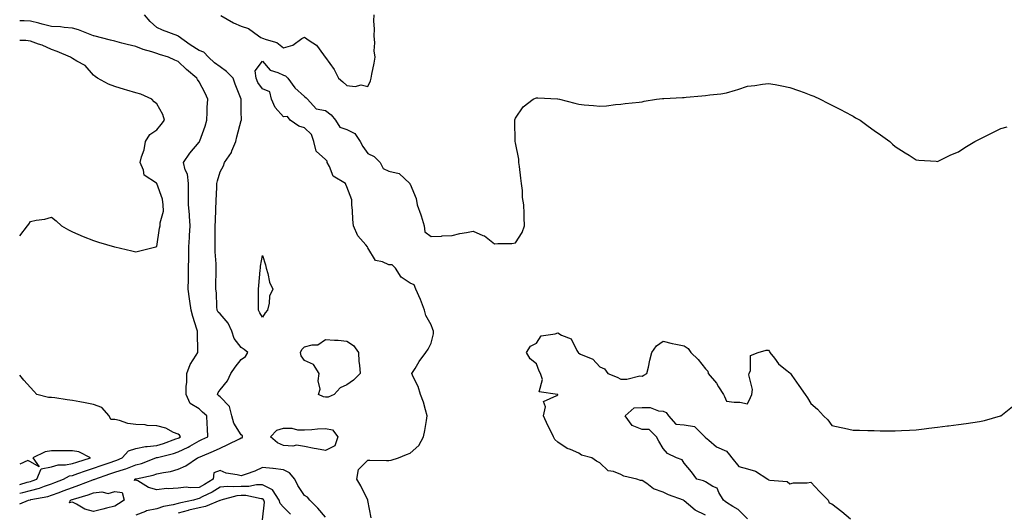
# Model space of a CAD drawing. Units: inches. Extents: x 928883 to 931523, y 7239818 to 7242458.
# Drawn here: x 928883 to 929350, y 7241836 to 7242070 of the extents above; entities that cross this region are included whole.
import ezdxf

# ---------------------------------------------------------------- set-up
doc = ezdxf.new("R2010")
doc.units = ezdxf.units.IN
doc.header["$MEASUREMENT"] = 0
doc.layers.add('Contour_92887239', color=7, linetype='Continuous', true_color=0x18d8ae)

msp = doc.modelspace()

# ---------------------------------------------------------------- linework, layer by layer
at = {"layer": 'Contour_92887239'}
for points in [[(928883, 7241840.1, 3240), (928887.23, 7241841.92, 3240), (928887.9, 7241842.07, 3240), (928888.05, 7241842.11, 3240), (928888.31, 7241842.18, 3240), (928896.31, 7241843.67, 3240), (928898.05, 7241844.25, 3240), (928901.73, 7241845.6, 3240), (928903.68, 7241846.29, 3240), (928908.05, 7241847.96, 3240), (928911.04, 7241848.93, 3240), (928917.68, 7241851.55, 3240), (928918.05, 7241851.69, 3240), (928918.26, 7241851.71, 3240), (928918.64, 7241851.92, 3240), (928925.67, 7241854.3, 3240), (928928.05, 7241855.12, 3240), (928932.73, 7241856.61, 3240), (928933.24, 7241856.72, 3240), (928938.05, 7241858.58, 3240), (928940.67, 7241859.3, 3240), (928947.51, 7241861.92, 3240), (928947.9, 7241862.07, 3240), (928948.05, 7241862.09, 3240), (928948.29, 7241862.15, 3240), (928955.9, 7241864.08, 3240), (928958.05, 7241864.79, 3240), (928962.9, 7241867.07, 3240), (928963.66, 7241867.53, 3240), (928968.05, 7241870, 3240), (928969.39, 7241870.57, 3240), (928972.17, 7241871.92, 3240), (928972.04, 7241875.9, 3240), (928971.88, 7241878.08, 3240), (928971.76, 7241881.92, 3240), (928969.72, 7241883.59, 3240), (928968.05, 7241885.16, 3240), (928963.8, 7241887.67, 3240), (928961.92, 7241891.92, 3240), (928961.92, 7241895.79, 3240), (928962.23, 7241897.74, 3240), (928962.23, 7241901.92, 3240), (928963.79, 7241906.18, 3240), (928966.67, 7241910.54, 3240), (928967.45, 7241911.92, 3240), (928967.49, 7241912.49, 3240), (928967.28, 7241921.15, 3240), (928967.32, 7241921.92, 3240), (928967.02, 7241922.95, 3240), (928965.12, 7241928.99, 3240), (928964.31, 7241931.92, 3240), (928963.7, 7241936.27, 3240), (928963.47, 7241937.34, 3240), (928962.93, 7241941.92, 3240), (928963.01, 7241946.87, 3240), (928963.01, 7241946.96, 3240), (928963.07, 7241951.92, 3240), (928963.17, 7241956.8, 3240), (928963.17, 7241957.04, 3240), (928963.26, 7241961.92, 3240), (928963.53, 7241966.44, 3240), (928963.52, 7241967.39, 3240), (928963.76, 7241971.92, 3240), (928963.46, 7241976.51, 3240), (928963.47, 7241977.34, 3240), (928963.1, 7241981.92, 3240), (928963.08, 7241986.89, 3240), (928963.08, 7241986.95, 3240), (928963.05, 7241991.92, 3240), (928962.49, 7241996.36, 3240), (928961.49, 7241998.48, 3240), (928960.67, 7242001.92, 3240), (928963.58, 7242006.39, 3240), (928968.05, 7242011.64, 3240), (928968.17, 7242011.8, 3240), (928968.26, 7242011.92, 3240), (928968.36, 7242012.23, 3240), (928970.88, 7242019.09, 3240), (928971.69, 7242021.92, 3240), (928971.88, 7242025.75, 3240), (928971.93, 7242028.03, 3240), (928972.14, 7242031.92, 3240), (928970.94, 7242034.81, 3240), (928968.05, 7242040.12, 3240), (928967.36, 7242041.24, 3240), (928967.01, 7242041.92, 3240), (928962.12, 7242045.99, 3240), (928958.05, 7242049.83, 3240), (928956.55, 7242050.42, 3240), (928953.58, 7242051.92, 3240), (928949.31, 7242053.18, 3240), (928948.05, 7242053.52, 3240), (928945.65, 7242054.32, 3240), (928941.6, 7242055.47, 3240), (928938.05, 7242056.83, 3240), (928933.99, 7242057.87, 3240), (928931.45, 7242058.51, 3240), (928928.05, 7242059.38, 3240), (928926.03, 7242059.9, 3240), (928918.18, 7242061.92, 3240), (928917.99, 7242061.98, 3240), (928910.92, 7242064.79, 3240), (928908.05, 7242065.66, 3240), (928904.07, 7242065.9, 3240), (928902.38, 7242066.26, 3240), (928898.05, 7242066.45, 3240), (928893.67, 7242067.54, 3240), (928892.01, 7242067.96, 3240), (928888.05, 7242068.96, 3240), (928885.15, 7242069.03, 3240), (928883, 7242069.07, 3240)], [(929028.05, 7241833.89, 3239), (929024.3, 7241838.16, 3239), (929020.5, 7241841.92, 3239), (929019.42, 7241843.29, 3239), (929018.05, 7241844.15, 3239), (929014.9, 7241848.78, 3239), (929013.51, 7241851.92, 3239), (929010.95, 7241854.82, 3239), (929008.05, 7241856.32, 3239), (929003.11, 7241856.86, 3239), (929003, 7241856.87, 3239), (928998.05, 7241857.43, 3239), (928994.41, 7241855.56, 3239), (928990.41, 7241854.28, 3239), (928988.05, 7241853.35, 3239), (928986.06, 7241853.91, 3239), (928980.84, 7241854.71, 3239), (928978.05, 7241855.88, 3239), (928975.07, 7241854.91, 3239), (928974.78, 7241851.92, 3239), (928970.67, 7241849.3, 3239), (928968.05, 7241847.95, 3239), (928963.82, 7241847.69, 3239), (928961.94, 7241848.03, 3239), (928958.05, 7241847.64, 3239), (928953.4, 7241847.27, 3239), (928952.54, 7241847.43, 3239), (928948.05, 7241846.77, 3239), (928944, 7241847.88, 3239), (928938.96, 7241851, 3239), (928938.05, 7241851.44, 3239), (928937.4, 7241851.28, 3239), (928937.65, 7241851.92, 3239), (928937.97, 7241852, 3239), (928938.05, 7241852.03, 3239), (928938.2, 7241852.07, 3239), (928946.2, 7241853.77, 3239), (928948.05, 7241854.37, 3239), (928951.21, 7241855.08, 3239), (928954.44, 7241855.53, 3239), (928958.05, 7241856.54, 3239), (928961.83, 7241858.14, 3239), (928967.34, 7241861.92, 3239), (928967.84, 7241862.13, 3239), (928968.05, 7241862.25, 3239), (928968.63, 7241862.5, 3239), (928974.89, 7241865.07, 3239), (928978.05, 7241866.55, 3239), (928981.64, 7241868.33, 3239), (928987.14, 7241871.01, 3239), (928988.05, 7241871.45, 3239), (928988.48, 7241871.49, 3239), (928988.69, 7241871.92, 3239), (928988.57, 7241872.44, 3239), (928988.05, 7241872.91, 3239), (928984.49, 7241878.37, 3239), (928983.62, 7241881.92, 3239), (928982.41, 7241886.28, 3239), (928978.05, 7241890.85, 3239), (928977.46, 7241891.33, 3239), (928976.84, 7241891.92, 3239), (928977.02, 7241892.96, 3239), (928978.05, 7241894.12, 3239), (928981.48, 7241898.49, 3239), (928983.13, 7241901.92, 3239), (928985.09, 7241904.88, 3239), (928988.05, 7241908.52, 3239), (928990.06, 7241909.92, 3239), (928991.19, 7241911.92, 3239), (928989.42, 7241913.29, 3239), (928988.05, 7241914.24, 3239), (928984.62, 7241918.49, 3239), (928983.57, 7241921.92, 3239), (928981.89, 7241925.77, 3239), (928978.05, 7241930.2, 3239), (928977.14, 7241931.01, 3239), (928976.64, 7241931.92, 3239), (928976.44, 7241933.53, 3239), (928976.23, 7241940.1, 3239), (928975.96, 7241941.92, 3239), (928975.92, 7241944.05, 3239), (928976.17, 7241950.05, 3239), (928976.14, 7241951.92, 3239), (928976.07, 7241953.9, 3239), (928975.71, 7241959.58, 3239), (928975.63, 7241961.92, 3239), (928975.62, 7241964.35, 3239), (928975.7, 7241969.57, 3239), (928975.69, 7241971.92, 3239), (928975.77, 7241974.21, 3239), (928976, 7241979.88, 3239), (928976.15, 7241983.82, 3239), (928976.42, 7241990.29, 3239), (928976.48, 7241991.92, 3239), (928976.78, 7241993.19, 3239), (928978.05, 7241997.44, 3239), (928979.62, 7242000.35, 3239), (928980.09, 7242001.92, 3239), (928983.38, 7242006.59, 3239), (928983.61, 7242007.48, 3239), (928985.42, 7242011.92, 3239), (928985.94, 7242014.03, 3239), (928988.05, 7242021.76, 3239), (928988.1, 7242021.87, 3239), (928988.1, 7242021.92, 3239), (928988.09, 7242021.96, 3239), (928988.05, 7242026.15, 3239), (928987.99, 7242031.86, 3239), (928988, 7242031.92, 3239), (928987.96, 7242032.01, 3239), (928985.13, 7242039, 3239), (928984.2, 7242041.92, 3239), (928981.11, 7242044.98, 3239), (928978.05, 7242047.34, 3239), (928975.35, 7242049.22, 3239), (928972.5, 7242051.92, 3239), (928970.3, 7242054.17, 3239), (928968.05, 7242055.04, 3239), (928963.82, 7242057.69, 3239), (928958.11, 7242061.86, 3239), (928958.04, 7242061.91, 3239), (928957.99, 7242061.92, 3239), (928950.7, 7242064.57, 3239), (928948.05, 7242065.98, 3239), (928944.81, 7242068.68, 3239), (928942.24, 7242071.92, 3239)], [(928978.32, 7242071.66, 3239), (928984.29, 7242068.16, 3239), (928988.05, 7242066.59, 3239), (928991.5, 7242065.37, 3239), (928996.2, 7242061.92, 3239), (928997.26, 7242061.14, 3239), (928998.05, 7242060.91, 3239), (928999.82, 7242060.15, 3239), (929004.94, 7242058.81, 3239), (929008.05, 7242056.35, 3239), (929012.42, 7242057.55, 3239), (929016.77, 7242060.63, 3239), (929018.05, 7242061.35, 3239), (929020.21, 7242059.76, 3239), (929023.63, 7242057.5, 3239), (929027.01, 7242052.96, 3239), (929027.84, 7242051.92, 3239), (929027.95, 7242051.82, 3239), (929028.05, 7242051.68, 3239), (929032.16, 7242046.03, 3239), (929034.16, 7242041.92, 3239), (929036.22, 7242040.09, 3239), (929038.05, 7242038.37, 3239), (929042.02, 7242037.95, 3239), (929044.86, 7242038.73, 3239), (929048.05, 7242037.9, 3239), (929049.32, 7242040.64, 3239), (929049.69, 7242041.92, 3239), (929049.99, 7242043.85, 3239), (929051.02, 7242048.95, 3239), (929051.44, 7242051.92, 3239), (929050.98, 7242054.85, 3239), (929051.35, 7242058.62, 3239), (929051.02, 7242061.92, 3239), (929051.17, 7242065.05, 3239), (929050.92, 7242069.05, 3239), (929051.1, 7242071.92, 3239)], [(928883, 7241967.13, 3241), (928886.72, 7241971.92, 3241), (928887.28, 7241972.69, 3241), (928888.05, 7241974, 3241), (928890.75, 7241974.62, 3241), (928894.89, 7241975.08, 3241), (928898.05, 7241976, 3241), (928900.34, 7241974.21, 3241), (928902.86, 7241971.92, 3241), (928906.13, 7241970, 3241), (928908.05, 7241969.06, 3241), (928913.05, 7241966.92, 3241), (928918.05, 7241964.99, 3241), (928920.34, 7241964.21, 3241), (928927.96, 7241961.92, 3241), (928928.03, 7241961.9, 3241), (928928.05, 7241961.9, 3241), (928928.08, 7241961.89, 3241), (928936.16, 7241960.03, 3241), (928938.05, 7241959.63, 3241), (928939.94, 7241960.03, 3241), (928947.48, 7241961.92, 3241), (928947.91, 7241962.06, 3241), (928948.05, 7241962.19, 3241), (928949.24, 7241970.73, 3241), (928949.6, 7241971.92, 3241), (928949.52, 7241973.39, 3241), (928951.16, 7241978.81, 3241), (928951.07, 7241981.92, 3241), (928950.63, 7241984.5, 3241), (928948.06, 7241991.91, 3241), (928948.05, 7241991.95, 3241), (928947.9, 7241992.08, 3241), (928942.01, 7241995.88, 3241), (928941.72, 7241998.26, 3241), (928940.12, 7242001.92, 3241), (928940.74, 7242004.62, 3241), (928942.07, 7242007.9, 3241), (928942.66, 7242011.92, 3241), (928944.76, 7242015.21, 3241), (928948.05, 7242017.41, 3241), (928950.06, 7242019.91, 3241), (928951.57, 7242021.92, 3241), (928950.79, 7242024.65, 3241), (928948.05, 7242029.78, 3241), (928946.8, 7242030.67, 3241), (928945.57, 7242031.92, 3241), (928940.37, 7242034.24, 3241), (928938.05, 7242035.02, 3241), (928933.73, 7242036.25, 3241), (928932.67, 7242036.54, 3241), (928928.05, 7242037.88, 3241), (928925.12, 7242038.98, 3241), (928919.87, 7242041.92, 3241), (928918.83, 7242042.7, 3241), (928918.05, 7242043.32, 3241), (928913.97, 7242047.84, 3241), (928910.07, 7242049.9, 3241), (928908.05, 7242051.17, 3241), (928907.59, 7242051.46, 3241), (928907.01, 7242051.92, 3241), (928900.71, 7242054.59, 3241), (928898.05, 7242055.42, 3241), (928893.66, 7242057.53, 3241), (928891.98, 7242057.98, 3241), (928888.05, 7242059.41, 3241), (928885.86, 7242059.73, 3241), (928883, 7242059.8, 3241)], [(929049.61, 7241833.48, 3238), (929048.05, 7241841.81, 3238), (929048.03, 7241841.9, 3238), (929048.03, 7241841.92, 3238), (929048.02, 7241841.96, 3238), (929044.8, 7241848.67, 3238), (929042.86, 7241851.92, 3238), (929043.59, 7241856.38, 3238), (929048.05, 7241860.88, 3238), (929049.06, 7241860.91, 3238), (929056.84, 7241860.72, 3238), (929058.05, 7241860.75, 3238), (929059.13, 7241860.84, 3238), (929062.51, 7241861.92, 3238), (929066.38, 7241863.59, 3238), (929068.05, 7241864.22, 3238), (929072.15, 7241867.82, 3238), (929074.5, 7241871.92, 3238), (929075.03, 7241874.95, 3238), (929075.83, 7241879.69, 3238), (929076.2, 7241881.92, 3238), (929075.34, 7241884.63, 3238), (929074.46, 7241888.33, 3238), (929073, 7241891.92, 3238), (929071.87, 7241895.75, 3238), (929069.55, 7241900.42, 3238), (929068.95, 7241901.92, 3238), (929070.45, 7241904.32, 3238), (929072.39, 7241907.58, 3238), (929075.61, 7241911.92, 3238), (929076.57, 7241913.4, 3238), (929078.05, 7241916.32, 3238), (929079.18, 7241920.79, 3238), (929079.13, 7241921.92, 3238), (929078.93, 7241922.8, 3238), (929078.05, 7241925.04, 3238), (929075.47, 7241929.34, 3238), (929074.84, 7241931.92, 3238), (929073.05, 7241936.92, 3238), (929070.79, 7241941.92, 3238), (929070.02, 7241943.89, 3238), (929068.05, 7241944.81, 3238), (929063.78, 7241947.65, 3238), (929061.1, 7241951.92, 3238), (929059.62, 7241953.49, 3238), (929058.05, 7241953.47, 3238), (929055.07, 7241954.9, 3238), (929051.67, 7241955.54, 3238), (929048.05, 7241961.49, 3238), (929047.92, 7241961.78, 3238), (929047.85, 7241961.92, 3238), (929047.05, 7241962.92, 3238), (929043.34, 7241967.21, 3238), (929041.32, 7241971.92, 3238), (929040.97, 7241974.84, 3238), (929040.78, 7241979.2, 3238), (929040.49, 7241981.92, 3238), (929040.42, 7241984.29, 3238), (929038.05, 7241990.34, 3238), (929037.63, 7241991.5, 3238), (929037.43, 7241991.92, 3238), (929031.61, 7241995.48, 3238), (929029.88, 7242000.08, 3238), (929028.82, 7242001.92, 3238), (929028.75, 7242002.61, 3238), (929028.05, 7242003.32, 3238), (929023.49, 7242007.36, 3238), (929022.39, 7242011.92, 3238), (929021.39, 7242015.26, 3238), (929018.05, 7242018.36, 3238), (929015.3, 7242019.17, 3238), (929011.28, 7242021.92, 3238), (929009.89, 7242023.76, 3238), (929008.05, 7242023.59, 3238), (929004.17, 7242028.04, 3238), (929002.39, 7242031.92, 3238), (929001.54, 7242035.42, 3238), (928998.05, 7242036.85, 3238), (928995.97, 7242039.85, 3238), (928995.08, 7242041.92, 3238), (928994.57, 7242045.4, 3238), (928998.05, 7242049.99, 3238), (929001.79, 7242045.66, 3238), (929005.39, 7242044.58, 3238), (929008.05, 7242043.25, 3238), (929009.07, 7242042.94, 3238), (929010.14, 7242041.92, 3238), (929013.38, 7242037.25, 3238), (929018.05, 7242033.19, 3238), (929018.75, 7242032.62, 3238), (929019.47, 7242031.92, 3238), (929023.55, 7242027.42, 3238), (929028.05, 7242026.54, 3238), (929030.69, 7242024.56, 3238), (929032.77, 7242021.92, 3238), (929034.82, 7242018.69, 3238), (929038.05, 7242017.52, 3238), (929041.83, 7242015.71, 3238), (929044.43, 7242011.92, 3238), (929045.64, 7242009.51, 3238), (929048.05, 7242006.23, 3238), (929050.98, 7242004.85, 3238), (929053.87, 7242001.92, 3238), (929055.26, 7241999.13, 3238), (929058.05, 7241997.76, 3238), (929062.83, 7241996.7, 3238), (929067.91, 7241991.92, 3238), (929067.95, 7241991.82, 3238), (929068.05, 7241991.62, 3238), (929071, 7241984.87, 3238), (929071.45, 7241981.92, 3238), (929073.24, 7241977.11, 3238), (929073.34, 7241976.63, 3238), (929074.77, 7241971.92, 3238), (929075.13, 7241968.99, 3238), (929078.05, 7241966.88, 3238), (929082.91, 7241967.07, 3238), (929083.26, 7241967.13, 3238), (929088.05, 7241967.38, 3238), (929091.72, 7241968.25, 3238), (929094.86, 7241968.73, 3238), (929098.05, 7241969.39, 3238), (929102.61, 7241967.36, 3238), (929103.29, 7241967.16, 3238), (929108.05, 7241963.35, 3238), (929109.71, 7241963.59, 3238), (929116.38, 7241963.59, 3238), (929118.05, 7241963.92, 3238), (929121.18, 7241968.79, 3238), (929122.33, 7241971.92, 3238), (929122.08, 7241975.94, 3238), (929122.2, 7241977.78, 3238), (929122.01, 7241981.92, 3238), (929121.41, 7241985.28, 3238), (929121.36, 7241988.61, 3238), (929120.92, 7241991.92, 3238), (929120.65, 7241994.52, 3238), (929119.89, 7242000.08, 3238), (929119.69, 7242001.92, 3238), (929119.56, 7242003.43, 3238), (929118.05, 7242011.25, 3238), (929117.94, 7242011.81, 3238), (929117.93, 7242011.92, 3238), (929117.93, 7242012.04, 3238), (929117.7, 7242021.57, 3238), (929117.69, 7242021.92, 3238), (929117.78, 7242022.19, 3238), (929118.05, 7242022.94, 3238), (929121.72, 7242028.25, 3238), (929126.44, 7242031.92, 3238), (929127.54, 7242032.43, 3238), (929128.05, 7242032.58, 3238), (929128.64, 7242032.51, 3238), (929137.88, 7242032.09, 3238), (929138.05, 7242032.07, 3238), (929138.18, 7242032.05, 3238), (929138.88, 7242031.92, 3238), (929146.15, 7242030.02, 3238), (929148.05, 7242029.56, 3238), (929150.65, 7242029.32, 3238), (929155.03, 7242028.9, 3238), (929158.05, 7242028.62, 3238), (929161.12, 7242028.85, 3238), (929165.52, 7242029.39, 3238), (929168.05, 7242029.59, 3238), (929170.11, 7242029.86, 3238), (929176.72, 7242030.58, 3238), (929178.05, 7242030.76, 3238), (929179.01, 7242030.96, 3238), (929184.85, 7242031.92, 3238), (929187.72, 7242032.24, 3238), (929188.05, 7242032.28, 3238), (929188.44, 7242032.31, 3238), (929197.25, 7242032.72, 3238), (929198.05, 7242032.77, 3238), (929199, 7242032.87, 3238), (929206.44, 7242033.53, 3238), (929208.05, 7242033.7, 3238), (929210.15, 7242034.02, 3238), (929215.44, 7242034.54, 3238), (929218.05, 7242034.99, 3238), (929222.33, 7242036.2, 3238), (929223.52, 7242036.45, 3238), (929228.05, 7242038.03, 3238), (929231.53, 7242038.44, 3238), (929235.18, 7242039.05, 3238), (929238.05, 7242039.42, 3238), (929241.14, 7242038.82, 3238), (929244.38, 7242038.25, 3238), (929248.05, 7242037.55, 3238), (929252.18, 7242036.05, 3238), (929254.94, 7242035.03, 3238), (929258.05, 7242033.89, 3238), (929259.42, 7242033.29, 3238), (929262.42, 7242031.92, 3238), (929266.17, 7242030.05, 3238), (929268.05, 7242029.12, 3238), (929272.79, 7242026.67, 3238), (929273.91, 7242026.05, 3238), (929278.05, 7242023.83, 3238), (929279.28, 7242023.15, 3238), (929281.37, 7242021.92, 3238), (929285.3, 7242019.17, 3238), (929288.05, 7242017.12, 3238), (929291.12, 7242014.99, 3238), (929295.44, 7242011.92, 3238), (929296.81, 7242010.68, 3238), (929298.05, 7242009.54, 3238), (929302.7, 7242006.57, 3238), (929304.59, 7242005.38, 3238), (929308.05, 7242003.21, 3238), (929309.23, 7242003.09, 3238), (929317.45, 7242002.53, 3238), (929318.05, 7242002.47, 3238), (929319.04, 7242002.91, 3238), (929324.47, 7242005.5, 3238), (929328.05, 7242006.92, 3238), (929331, 7242008.97, 3238), (929335.75, 7242011.92, 3238), (929337.3, 7242012.67, 3238), (929338.05, 7242012.99, 3238), (929340.22, 7242014.09, 3238), (929343.96, 7242016, 3238), (929348.05, 7242018.07, 3238), (929351.19, 7242018.78, 3238)], [(929208.05, 7241834.78, 3237), (929203.22, 7241837.09, 3237), (929200.07, 7241839.9, 3237), (929198.05, 7241841.62, 3237), (929197.84, 7241841.71, 3237), (929197.66, 7241841.92, 3237), (929190.59, 7241844.46, 3237), (929188.05, 7241845.72, 3237), (929183.46, 7241847.32, 3237), (929180.23, 7241849.74, 3237), (929178.05, 7241851.14, 3237), (929177.3, 7241851.17, 3237), (929175.57, 7241851.92, 3237), (929169.45, 7241853.32, 3237), (929168.05, 7241854.04, 3237), (929164.51, 7241855.46, 3237), (929162, 7241855.87, 3237), (929158.05, 7241859.52, 3237), (929156.48, 7241860.36, 3237), (929154.2, 7241861.92, 3237), (929149.31, 7241863.18, 3237), (929148.05, 7241864.1, 3237), (929144.05, 7241865.91, 3237), (929142.58, 7241866.44, 3237), (929138.05, 7241869.41, 3237), (929136.76, 7241870.63, 3237), (929136.03, 7241871.92, 3237), (929134.16, 7241875.82, 3237), (929133.43, 7241877.29, 3237), (929131.33, 7241881.92, 3237), (929132.29, 7241886.16, 3237), (929131.27, 7241888.7, 3237), (929137.67, 7241891.54, 3237), (929138.05, 7241891.85, 3237), (929138.07, 7241891.9, 3237), (929138.07, 7241891.92, 3237), (929138.05, 7241891.95, 3237), (929137.97, 7241892, 3237), (929129.34, 7241893.22, 3237), (929130.89, 7241899.08, 3237), (929129.93, 7241901.92, 3237), (929129.19, 7241903.05, 3237), (929128.05, 7241906.52, 3237), (929124.98, 7241908.85, 3237), (929123.19, 7241911.92, 3237), (929125.11, 7241914.87, 3237), (929128.05, 7241916.27, 3237), (929130.2, 7241919.77, 3237), (929136.83, 7241920.7, 3237), (929138.05, 7241921.25, 3237), (929139.8, 7241920.17, 3237), (929144.4, 7241918.28, 3237), (929147.11, 7241912.86, 3237), (929147.75, 7241911.92, 3237), (929147.8, 7241911.67, 3237), (929148.05, 7241911.59, 3237), (929148.82, 7241911.16, 3237), (929154.76, 7241908.64, 3237), (929158.05, 7241905.02, 3237), (929160.26, 7241904.13, 3237), (929161.8, 7241901.92, 3237), (929166.26, 7241900.13, 3237), (929168.05, 7241899.31, 3237), (929170.78, 7241899.19, 3237), (929176.93, 7241900.8, 3237), (929178.05, 7241900.69, 3237), (929178.88, 7241901.09, 3237), (929180.31, 7241901.92, 3237), (929181.03, 7241904.9, 3237), (929181.71, 7241908.27, 3237), (929182.68, 7241911.92, 3237), (929184.9, 7241915.07, 3237), (929188.05, 7241917.23, 3237), (929192.34, 7241916.21, 3237), (929194.07, 7241915.9, 3237), (929198.05, 7241915.05, 3237), (929199.85, 7241913.72, 3237), (929201.15, 7241911.92, 3237), (929204.67, 7241908.54, 3237), (929208.05, 7241904.21, 3237), (929209.2, 7241903.07, 3237), (929209.31, 7241901.92, 3237), (929213.41, 7241897.27, 3237), (929214.31, 7241895.66, 3237), (929216.64, 7241891.92, 3237), (929217.1, 7241890.96, 3237), (929218.05, 7241888.81, 3237), (929221.71, 7241888.27, 3237), (929224.39, 7241888.26, 3237), (929228.05, 7241887.48, 3237), (929229.46, 7241890.51, 3237), (929230.14, 7241891.92, 3237), (929230.45, 7241894.32, 3237), (929228.65, 7241901.32, 3237), (929228.84, 7241901.92, 3237), (929229.42, 7241903.3, 3237), (929229.51, 7241910.46, 3237), (929233.05, 7241911.92, 3237), (929236.93, 7241913.04, 3237), (929238.05, 7241912.96, 3237), (929238.44, 7241912.3, 3237), (929238.66, 7241911.92, 3237), (929240.82, 7241909.15, 3237), (929242.7, 7241906.57, 3237), (929246.11, 7241903.85, 3237), (929248.05, 7241902.24, 3237), (929248.22, 7241902.09, 3237), (929248.34, 7241901.92, 3237), (929249.03, 7241900.94, 3237), (929252.37, 7241896.24, 3237), (929255.3, 7241891.92, 3237), (929256.49, 7241890.36, 3237), (929258.05, 7241887.7, 3237), (929261.22, 7241885.09, 3237), (929264.13, 7241881.92, 3237), (929266.13, 7241880.01, 3237), (929268.05, 7241877.28, 3237), (929272.46, 7241876.32, 3237), (929274, 7241875.96, 3237), (929278.05, 7241875.08, 3237), (929281.12, 7241874.99, 3237), (929285.04, 7241874.94, 3237), (929288.05, 7241874.85, 3237), (929290.94, 7241874.81, 3237), (929295.18, 7241874.79, 3237), (929298.05, 7241874.75, 3237), (929301.04, 7241874.91, 3237), (929304.86, 7241875.11, 3237), (929308.05, 7241875.26, 3237), (929311.84, 7241875.71, 3237), (929313.98, 7241875.99, 3237), (929318.05, 7241876.47, 3237), (929322.87, 7241877.1, 3237), (929323.28, 7241877.14, 3237), (929328.05, 7241877.75, 3237), (929331.76, 7241878.21, 3237), (929334.89, 7241878.76, 3237), (929338.05, 7241879.17, 3237), (929340.31, 7241879.66, 3237), (929347.97, 7241881.84, 3237), (929348.05, 7241881.86, 3237), (929348.08, 7241881.88, 3237), (929348.13, 7241881.92, 3237), (929353.67, 7241886.3, 3237)], [(928883, 7241845.15, 3241), (928884.49, 7241845.48, 3241), (928888.05, 7241846.45, 3241), (928892.36, 7241847.61, 3241), (928894.71, 7241848.59, 3241), (928898.05, 7241849.71, 3241), (928899.67, 7241850.31, 3241), (928903.75, 7241851.92, 3241), (928906.61, 7241853.36, 3241), (928908.05, 7241853.63, 3241), (928910.64, 7241854.51, 3241), (928914.19, 7241855.79, 3241), (928918.05, 7241857.03, 3241), (928921.69, 7241858.28, 3241), (928925.87, 7241859.74, 3241), (928928.05, 7241860.49, 3241), (928929.13, 7241860.84, 3241), (928931.56, 7241861.92, 3241), (928934.64, 7241865.33, 3241), (928938.05, 7241866.44, 3241), (928942.65, 7241867.32, 3241), (928943.39, 7241867.25, 3241), (928948.05, 7241867.81, 3241), (928951.22, 7241868.75, 3241), (928957.07, 7241870.93, 3241), (928958.05, 7241871.27, 3241), (928958.49, 7241871.47, 3241), (928959.24, 7241871.92, 3241), (928958.83, 7241872.7, 3241), (928958.05, 7241873.12, 3241), (928955.98, 7241873.99, 3241), (928952.22, 7241876.09, 3241), (928948.05, 7241877.16, 3241), (928943.46, 7241877.33, 3241), (928942.45, 7241877.53, 3241), (928938.05, 7241877.73, 3241), (928934.33, 7241878.2, 3241), (928930.34, 7241879.63, 3241), (928928.05, 7241880.06, 3241), (928926.28, 7241880.14, 3241), (928925.38, 7241881.92, 3241), (928921.9, 7241885.77, 3241), (928918.05, 7241887.19, 3241), (928914.07, 7241887.95, 3241), (928911.51, 7241888.46, 3241), (928908.05, 7241889.13, 3241), (928905.52, 7241889.38, 3241), (928899.58, 7241890.39, 3241), (928898.05, 7241890.56, 3241), (928896.68, 7241890.55, 3241), (928891.06, 7241891.92, 3241), (928889.63, 7241893.49, 3241), (928888.05, 7241895.24, 3241), (928884.93, 7241898.8, 3241), (928883, 7241901.08, 3241)], [(929228.05, 7241833.07, 3236), (929223.65, 7241837.52, 3236), (929221.08, 7241838.89, 3236), (929218.05, 7241840.79, 3236), (929217.42, 7241841.29, 3236), (929216.68, 7241841.92, 3236), (929214.42, 7241845.55, 3236), (929213.65, 7241847.52, 3236), (929211.66, 7241848.31, 3236), (929208.05, 7241850.57, 3236), (929207.18, 7241851.05, 3236), (929203.99, 7241851.92, 3236), (929201.49, 7241855.37, 3236), (929198.05, 7241859.39, 3236), (929197.11, 7241860.98, 3236), (929194.4, 7241861.92, 3236), (929190.11, 7241863.98, 3236), (929188.05, 7241866.35, 3236), (929185.97, 7241869.84, 3236), (929184.82, 7241871.92, 3236), (929181.47, 7241875.35, 3236), (929178.05, 7241875.37, 3236), (929173.35, 7241877.22, 3236), (929169.98, 7241881.92, 3236), (929174.37, 7241885.6, 3236), (929178.05, 7241885.88, 3236), (929181.92, 7241885.8, 3236), (929185.77, 7241884.2, 3236), (929188.05, 7241884.09, 3236), (929189.49, 7241883.37, 3236), (929190.55, 7241881.92, 3236), (929194.06, 7241877.93, 3236), (929198.05, 7241877.63, 3236), (929202.97, 7241876.83, 3236), (929207.84, 7241871.92, 3236), (929207.82, 7241871.69, 3236), (929208.05, 7241871.59, 3236), (929209.71, 7241870.25, 3236), (929213.29, 7241867.16, 3236), (929218.05, 7241865.19, 3236), (929219.55, 7241863.42, 3236), (929220.67, 7241861.92, 3236), (929223.98, 7241857.85, 3236), (929228.05, 7241856.81, 3236), (929231.75, 7241855.62, 3236), (929237.62, 7241851.92, 3236), (929237.8, 7241851.67, 3236), (929238.05, 7241851.59, 3236), (929238.57, 7241851.4, 3236), (929246.83, 7241850.7, 3236), (929248.05, 7241849.57, 3236), (929249.85, 7241850.11, 3236), (929256.25, 7241850.11, 3236), (929258.05, 7241850.46, 3236), (929262.16, 7241846.03, 3236), (929266.24, 7241841.92, 3236), (929266.74, 7241840.61, 3236), (929268.05, 7241840.15, 3236), (929272.68, 7241836.56, 3236), (929276.85, 7241833.12, 3236)], [(928883, 7241849.32, 3242), (928886.5, 7241850.37, 3242), (928888.05, 7241850.79, 3242), (928888.94, 7241851.03, 3242), (928891.09, 7241851.92, 3242), (928893.15, 7241856.82, 3242), (928898.05, 7241857.64, 3242), (928901.28, 7241858.69, 3242), (928904.73, 7241858.61, 3242), (928908.05, 7241859.23, 3242), (928910.06, 7241859.92, 3242), (928916.63, 7241861.92, 3242), (928910.96, 7241864.83, 3242), (928908.05, 7241865.34, 3242), (928904.64, 7241865.33, 3242), (928901.38, 7241865.25, 3242), (928898.05, 7241865.24, 3242), (928895.11, 7241864.87, 3242), (928889.24, 7241861.92, 3242), (928892.21, 7241857.76, 3242), (928888.05, 7241860.05, 3242), (928886.8, 7241860.67, 3242), (928883, 7241858.95, 3242)], [(929011.42, 7241835.29, 3240), (929008.05, 7241838.5, 3240), (929006.44, 7241840.32, 3240), (929006.03, 7241841.92, 3240), (929002.89, 7241846.76, 3240), (928998.05, 7241849.12, 3240), (928995.28, 7241849.16, 3240), (928991.56, 7241848.41, 3240), (928988.05, 7241848.44, 3240), (928984.28, 7241848.15, 3240), (928981.58, 7241848.38, 3240), (928978.05, 7241847.99, 3240), (928974.27, 7241845.7, 3240), (928969.54, 7241843.41, 3240), (928968.05, 7241842.63, 3240), (928967.38, 7241842.59, 3240), (928965.33, 7241841.92, 3240), (928959.34, 7241840.62, 3240), (928958.05, 7241840.26, 3240), (928955.8, 7241839.67, 3240), (928951.12, 7241838.85, 3240), (928948.05, 7241837.84, 3240), (928943.15, 7241836.82, 3240), (928942.68, 7241836.56, 3240), (928938.05, 7241834.79, 3240)], [(928998.05, 7241832.61, 3241), (928998.98, 7241840.99, 3241), (928998.74, 7241841.92, 3241), (928998.47, 7241842.34, 3241), (928998.05, 7241842.55, 3241), (928997.42, 7241842.55, 3241), (928990.26, 7241844.13, 3241), (928988.05, 7241844.16, 3241), (928985.98, 7241843.99, 3241), (928978.35, 7241841.92, 3241), (928978.15, 7241841.81, 3241), (928978.05, 7241841.82, 3241), (928977.91, 7241841.78, 3241), (928971.06, 7241838.91, 3241), (928968.05, 7241838.32, 3241), (928963.23, 7241837.1, 3241), (928962.94, 7241837.03, 3241), (928958.05, 7241835.67, 3241)]]:
    msp.add_polyline3d(points, dxfattribs=at)
for points in [[(928998.05, 7241928.7, 3238), (928996.85, 7241930.73, 3238), (928996.21, 7241931.92, 3238), (928996.24, 7241933.74, 3238), (928996.18, 7241940.05, 3238), (928996.21, 7241941.92, 3238), (928996.38, 7241943.59, 3238), (928996.99, 7241950.86, 3238), (928997.09, 7241951.92, 3238), (928997.12, 7241952.86, 3238), (928998.05, 7241957.92, 3238), (928999.57, 7241953.44, 3238), (928999.78, 7241951.92, 3238), (929000.62, 7241949.35, 3238), (929001.36, 7241945.23, 3238), (929003.01, 7241941.92, 3238), (929001.37, 7241938.6, 3238), (929001.32, 7241935.19, 3238), (929000.48, 7241931.92, 3238), (928999.31, 7241930.66, 3238)], [(929028.05, 7241890.73, 3238), (929026.99, 7241890.87, 3238), (929024.72, 7241891.92, 3238), (929025.48, 7241894.49, 3238), (929024.56, 7241898.42, 3238), (929024.99, 7241901.92, 3238), (929022.32, 7241906.19, 3238), (929018.05, 7241908.14, 3238), (929016.36, 7241910.23, 3238), (929016.12, 7241911.92, 3238), (929016.68, 7241913.29, 3238), (929018.05, 7241914.5, 3238), (929021.68, 7241915.55, 3238), (929024.38, 7241915.58, 3238), (929028.05, 7241918.03, 3238), (929032.3, 7241917.66, 3238), (929033.92, 7241917.79, 3238), (929038.05, 7241917.28, 3238), (929041.27, 7241915.14, 3238), (929043.63, 7241911.92, 3238), (929043.81, 7241907.68, 3238), (929044.13, 7241905.85, 3238), (929044.37, 7241901.92, 3238), (929041.2, 7241898.77, 3238), (929038.05, 7241896.58, 3238), (929034.88, 7241895.09, 3238), (929032.07, 7241891.92, 3238), (929029.27, 7241890.7, 3238)], [(929028.05, 7241865.42, 3238), (929023.72, 7241866.26, 3238), (929022.58, 7241866.44, 3238), (929018.05, 7241867.39, 3238), (929014.16, 7241868.03, 3238), (929012.45, 7241867.52, 3238), (929008.05, 7241867.83, 3238), (929005.18, 7241869.06, 3238), (929001.94, 7241871.92, 3238), (929004.91, 7241875.06, 3238), (929008.05, 7241875.98, 3238), (929012.08, 7241875.95, 3238), (929014.73, 7241875.23, 3238), (929018.05, 7241875.18, 3238), (929021.46, 7241875.33, 3238), (929024.21, 7241875.76, 3238), (929028.05, 7241875.89, 3238), (929031.29, 7241875.16, 3238), (929033.86, 7241871.92, 3238), (929032.34, 7241867.63, 3238)], [(928928.05, 7241839.07, 3239), (928924.2, 7241838.07, 3239), (928922.4, 7241837.57, 3239), (928918.05, 7241836.5, 3239), (928913.81, 7241837.68, 3239), (928909.94, 7241840.03, 3239), (928908.05, 7241840.92, 3239), (928906.68, 7241840.55, 3239), (928907.11, 7241841.92, 3239), (928907.81, 7241842.16, 3239), (928908.05, 7241842.26, 3239), (928908.55, 7241842.42, 3239), (928915.53, 7241844.45, 3239), (928918.05, 7241845.36, 3239), (928921.93, 7241845.81, 3239), (928924.87, 7241845.1, 3239), (928928.05, 7241845.95, 3239), (928931.6, 7241845.46, 3239), (928932.56, 7241841.92, 3239), (928929.81, 7241840.16, 3239)]]:
    msp.add_polyline3d(points, close=True, dxfattribs=at)

doc.saveas('drawing.dxf')
